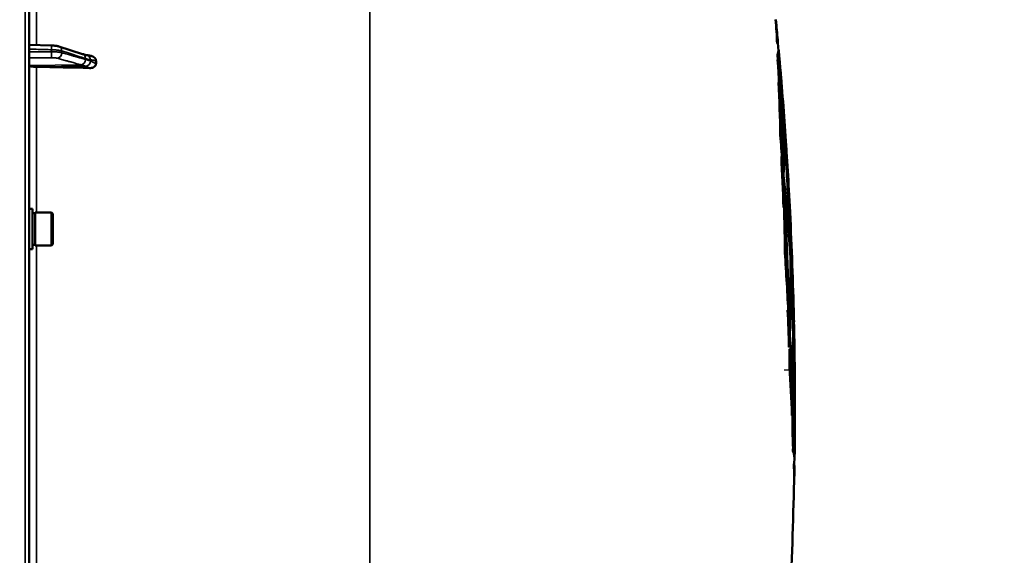
# Model space of a CAD drawing. Units: millimetres. Extents: x 100 to 8300, y -8 to 5931.
# Drawn here: x 5646 to 6029, y 2124 to 2333 of the extents above; entities that cross this region are included whole.
import ezdxf

# ---------------------------------------------------------------- set-up
doc = ezdxf.new("R2010")
doc.units = ezdxf.units.MM
doc.header["$LTSCALE"] = 20
for name, color, linetype, lineweight in [('Dimension (ISO)', 7, 'Continuous', 25), ('Sketch Geometry (ISO)', 7, 'Continuous', 25), ('Visible (ISO)', 7, 'Continuous', 50), ('Visible Narrow (ISO)', 7, 'Continuous', 35)]:
    doc.layers.add(name, color=color, linetype=linetype, lineweight=lineweight)
doc.styles.add('Tricel ISO CS', font='isocpeur.ttf')
doc.dimstyles.new('Tricel ISO- (cm)', dxfattribs={"dimscale": 20, "dimtxt": 4, "dimasz": 4, "dimexe": 4, "dimexo": 4, "dimgap": 1.2, "dimtad": 1, "dimdec": 0, "dimlfac": 0.1, "dimrnd": 1e-08, "dimzin": 0, "dimtxsty": 'Tricel ISO CS', "dimcen": 0.09, "dimdle": 14, "dimclrd": 7, "dimclre": 7, "dimclrt": 256, "dimadec": 0, "dimazin": 0, "dimtfac": 0.625, "dimtdec": 0, "dimtmove": 0, "dimatfit": 3, "dimfxl": 1, "dimtolj": 1, "dimtzin": 0, "dimlwd": -1, "dimlwe": -1, "dimarcsym": 0})

# ---------------------------------------------------------------- blocks, each defined once
blk = doc.blocks.new('*D10')
at = {"layer": 'Defpoints', "color": 0, "transparency": 16777216}
for p in [(3843.54, 2196.47), (5943.39, 2196.47), (5943.39, 1036.47)]:
    blk.add_point(p, dxfattribs=at)
at = {"layer": 'Dimension (ISO)', "color": 7, "transparency": 16777216}
for p, q in [((3843.54, 2116.47), (3843.54, 956.47)), ((5943.39, 2116.47), (5943.39, 956.47)), ((3923.54, 1036.47), (5863.39, 1036.47))]:
    blk.add_line(p, q, dxfattribs=at)
for points in [[(3923.54, 1049.8), (3923.54, 1023.13), (3843.54, 1036.47)], [(5863.39, 1049.8), (5863.39, 1023.13), (5943.39, 1036.47)]]:
    blk.add_solid(points, dxfattribs=at)
at = {"layer": 'Dimension (ISO)', "transparency": 16777216, "insert": (4825.54, 1100.47), "char_height": 80, "attachment_point": 4, "style": 'Tricel ISO CS'}
blk.add_mtext('\\A1;210', dxfattribs=at)
blk = doc.blocks.new('*D12')
at = {"layer": 'Defpoints', "color": 0, "transparency": 16777216}
for p in [(5524.22, 3271.13), (6277.43, 3271.13), (5837.43, 1421.96)]:
    blk.add_point(p, dxfattribs=at)
at = {"layer": 'Dimension (ISO)', "color": 7, "transparency": 16777216}
for p, q in [((5604.22, 3271.13), (6357.43, 3271.13)), ((6277.43, 1501.96), (6277.43, 3191.13)), ((5917.43, 1421.96), (6357.43, 1421.96))]:
    blk.add_line(p, q, dxfattribs=at)
for points in [[(6264.1, 3191.13), (6290.77, 3191.13), (6277.43, 3271.13)], [(6264.1, 1501.96), (6290.77, 1501.96), (6277.43, 1421.96)]]:
    blk.add_solid(points, dxfattribs=at)
at = {"layer": 'Dimension (ISO)', "transparency": 16777216, "insert": (6213.43, 2278.54), "char_height": 80, "attachment_point": 4, "rotation": 90, "style": 'Tricel ISO CS'}
blk.add_mtext('\\A1;185', dxfattribs=at)
blk = doc.blocks.new('*D13')
at = {"layer": 'Defpoints', "color": 0, "transparency": 16777216}
for p in [(5474.96, 3356.75), (6514.96, 3356.75), (5641.12, 1361.96)]:
    blk.add_point(p, dxfattribs=at)
at = {"layer": 'Dimension (ISO)', "color": 7, "transparency": 16777216}
for p, q in [((5554.96, 3356.75), (6594.96, 3356.75)), ((6514.96, 1441.96), (6514.96, 3276.75)), ((5721.12, 1361.96), (6594.96, 1361.96))]:
    blk.add_line(p, q, dxfattribs=at)
for points in [[(6501.63, 3276.75), (6528.3, 3276.75), (6514.96, 3356.75)], [(6501.63, 1441.96), (6528.3, 1441.96), (6514.96, 1361.96)]]:
    blk.add_solid(points, dxfattribs=at)
at = {"layer": 'Dimension (ISO)', "transparency": 16777216, "insert": (6450.96, 2291.35), "char_height": 80, "attachment_point": 4, "rotation": 90, "style": 'Tricel ISO CS'}
blk.add_mtext('\\A1;199', dxfattribs=at)

msp = doc.modelspace()

# ---------------------------------------------------------------- linework, layer by layer
at = {"layer": 'Sketch Geometry (ISO)'}
msp.add_line((5947.39, 2196.47), (5943.39, 2196.47), dxfattribs=at)
at = {"layer": 'Visible (ISO)'}
for p, q in [((5649.97, 1362.95), (5649.97, 2999.8)), ((5649.97, 2322.93), (5658.63, 2322.7)), ((5940.72, 2323.43), (5940.62, 2323.43)), ((5661.58, 2322.31), (5670.75, 2319.38)), ((5672.22, 2318.93), (5672.23, 2318.93)), ((5940.83, 2319.1), (5940.73, 2319.1)), ((5941.22, 2321.24), (5941.12, 2321.24)), ((5675.97, 2315.73), (5675.97, 2316.75)), ((5940.92, 2317.08), (5940.82, 2317.08)), ((5941.33, 2308.29), (5941.23, 2308.29)), ((5942.78, 2298.6), (5942.69, 2298.6)), ((5943.03, 2296.22), (5942.93, 2296.22)), ((5943.17, 2292.53), (5943.07, 2292.53)), ((5943.21, 2293.14), (5943.11, 2293.14)), ((5941.97, 2287.79), (5941.87, 2287.79)), ((5942.38, 2279.54), (5942.28, 2279.54)), ((5942.71, 2277.63), (5942.61, 2277.63)), ((5942.94, 2277.46), (5942.84, 2277.46)), ((5943.16, 2272.03), (5943.06, 2272.03)), ((5943.31, 2268.26), (5943.21, 2268.26)), ((5943.32, 2264.64), (5943.22, 2264.64)), ((5651.34, 2259.19), (5649.97, 2259.19)), ((5651.34, 2243.44), (5651.34, 2259.19)), ((5651.34, 2257.47), (5652.34, 2257.47)), ((5652.34, 2244.89), (5652.34, 2257.74)), ((5652.34, 2257.74), (5658.64, 2257.74)), ((5658.64, 2244.89), (5658.64, 2257.74)), ((5659.14, 2257.24), (5658.64, 2257.74)), ((5943.22, 2259.62), (5943.12, 2259.62)), ((5659.14, 2257.24), (5659.14, 2245.39)), ((5651.34, 2243.44), (5649.97, 2243.44)), ((5651.34, 2245.17), (5652.34, 2245.17)), ((5652.34, 2244.89), (5658.64, 2244.89)), ((5659.14, 2245.39), (5658.64, 2244.89)), ((5943.74, 2242.1), (5943.64, 2242.1)), ((5945.77, 2243.8), (5945.67, 2243.8)), ((5945.88, 2243.55), (5945.78, 2243.55)), ((5946.05, 2240.03), (5945.95, 2240.03)), ((5946.05, 2236.45), (5945.95, 2236.45)), ((5946.15, 2236.49), (5946.05, 2236.49)), ((5944.83, 2219.69), (5944.73, 2219.69)), ((5945.14, 2218.05), (5945.04, 2218.05)), ((5945.42, 2213.78), (5945.32, 2213.78)), ((5945.56, 2210.11), (5945.46, 2210.11)), ((5945.35, 2205.37), (5945.25, 2205.37)), ((5945.55, 2204.54), (5945.45, 2204.54)), ((5945.78, 2204.33), (5945.68, 2204.33)), ((5945.58, 2197.56), (5945.48, 2197.56)), ((5947.17, 2188.6), (5947.07, 2188.6)), ((5947.25, 2187.84), (5947.15, 2187.84)), ((5947.31, 2184.85), (5947.21, 2184.85)), ((5947.25, 2182.55), (5947.15, 2182.55)), ((5946.48, 2178.84), (5946.38, 2178.84)), ((5946.84, 2166.79), (5946.74, 2166.79)), ((5946.91, 2164.95), (5946.81, 2164.95)), ((5947.44, 2161.92), (5947.34, 2161.92)), ((5947.21, 2160.03), (5947.11, 2160.03)), ((5947.31, 2153.24), (5947.21, 2153.24))]:
    msp.add_line(p, q, dxfattribs=at)
for radius, start, end in [(1544.58, 5.32984, 5.62387), (1544.48, 5.18874, 5.29983), (1544.58, 5.0996, 5.1884), (1544.58, 3.79722, 4.93314), (1544.58, 3.08956, 3.64305), (1544.58, 1.41611, 2.92789), (1544.58, 0.71176, 1.25385), (1544.58, 359.99999, 0.5598), (1544.58, 359.51597, 0.00001), (1544.48, 359.18746, 359.28674), (1544.58, 359.28678, 359.35288), (1544.58, 358.95826, 359.14111), (1544.48, 357.173, 358.95819)]:
    msp.add_arc((4402.98, 2181.38), radius, start, end, dxfattribs=at)
for centre, major_axis, start_param, end_param in [((5652.97, 2314.88), (-3, 0), 0, 1.513803), ((5643.97, 2287.97), (-155, 0), 4.520841, 4.655396)]:
    msp.add_ellipse(centre, major_axis=major_axis, ratio=0.170553, start_param=start_param, end_param=end_param, dxfattribs=at)
for points in [[(5940.62, 2323.43), (5940.53, 2326.54), (5940.34, 2329.64), (5940.03, 2332.74)], [(5940.13, 2332.75), (5940.13, 2332.75), (5940.13, 2332.74), (5940.13, 2332.74)], [(5940.13, 2332.74), (5940.44, 2329.64), (5940.63, 2326.54), (5940.72, 2323.43)], [(5940.72, 2323.43), (5940.88, 2323.91), (5940.93, 2324.38), (5940.89, 2324.85)], [(5940.73, 2319.1), (5941.06, 2319.75), (5941.2, 2320.4), (5941.14, 2321.05)], [(5942.3, 2302.93), (5941.81, 2308.32), (5941.29, 2313.71), (5940.73, 2319.1)], [(5941.24, 2321.05), (5941.3, 2320.4), (5941.16, 2319.75), (5940.83, 2319.1)], [(5940.83, 2319.1), (5941.54, 2312.27), (5942.19, 2305.44), (5942.78, 2298.6)], [(5941.22, 2321.24), (5941.23, 2321.18), (5941.23, 2321.12), (5941.24, 2321.05)], [(5942.78, 2298.6), (5942.49, 2305.29), (5942.05, 2311.98), (5941.45, 2318.67)], [(5942.84, 2277.46), (5942.4, 2290.68), (5941.73, 2303.88), (5940.82, 2317.08)], [(5942.86, 2296.69), (5942.27, 2303.49), (5941.62, 2310.29), (5940.92, 2317.08)], [(5940.92, 2317.08), (5941.83, 2303.88), (5942.5, 2290.68), (5942.94, 2277.46)], [(5941.65, 2316.43), (5941.71, 2315.69), (5941.78, 2314.94), (5941.85, 2314.2)], [(5941.85, 2314.2), (5942.36, 2308.21), (5942.76, 2302.21), (5943.03, 2296.22)], [(5941.87, 2287.79), (5941.75, 2294.62), (5941.54, 2301.46), (5941.23, 2308.29)], [(5941.33, 2308.29), (5941.64, 2301.46), (5941.85, 2294.62), (5941.97, 2287.79)], [(5942.71, 2277.63), (5942.4, 2287.86), (5941.94, 2298.08), (5941.33, 2308.29)], [(5942.93, 2296.22), (5942.83, 2298.36), (5942.72, 2300.51), (5942.59, 2302.65)], [(5942.94, 2277.46), (5943.09, 2283.87), (5943.06, 2290.28), (5942.86, 2296.69)], [(5943.68, 2288.81), (5943.47, 2291.28), (5943.22, 2293.75), (5942.93, 2296.22)], [(5943.03, 2296.22), (5943.52, 2292.04), (5943.9, 2287.85), (5944.18, 2283.67)], [(5943.06, 2272.03), (5943.27, 2278.86), (5943.27, 2285.7), (5943.07, 2292.53)], [(5943.15, 2292.53), (5943.14, 2292.74), (5943.12, 2292.94), (5943.11, 2293.14)], [(5943.17, 2292.53), (5943.37, 2285.7), (5943.37, 2278.86), (5943.16, 2272.03)], [(5944.45, 2279.52), (5944.16, 2284.06), (5943.74, 2288.6), (5943.21, 2293.14)], [(5942.61, 2277.63), (5942.38, 2281.02), (5942.13, 2284.4), (5941.87, 2287.79)], [(5941.97, 2287.79), (5942.23, 2284.4), (5942.48, 2281.02), (5942.71, 2277.63)], [(5944.18, 2283.67), (5944.22, 2282.98), (5944.27, 2282.28), (5944.31, 2281.59)], [(5943.12, 2259.62), (5942.89, 2266.26), (5942.61, 2272.9), (5942.28, 2279.54)], [(5942.87, 2272.48), (5942.71, 2274.84), (5942.55, 2277.19), (5942.38, 2279.54)], [(5942.38, 2279.54), (5942.71, 2272.9), (5942.99, 2266.26), (5943.22, 2259.62)], [(5943.22, 2259.62), (5943.13, 2263.91), (5943.01, 2268.2), (5942.87, 2272.48)], [(5945.67, 2243.8), (5945.01, 2253.22), (5944.13, 2262.63), (5943.06, 2272.03)], [(5943.16, 2272.03), (5944.24, 2262.63), (5945.11, 2253.22), (5945.77, 2243.8)], [(5945.32, 2213.78), (5944.94, 2231.95), (5944.23, 2250.12), (5943.21, 2268.26)], [(5945.88, 2240.1), (5945.22, 2249.5), (5944.37, 2258.88), (5943.31, 2268.26)], [(5943.31, 2268.26), (5944.33, 2250.12), (5945.04, 2231.95), (5945.42, 2213.78)], [(5943.64, 2242.1), (5943.57, 2249.61), (5943.43, 2257.13), (5943.22, 2264.64)], [(5945.14, 2218.05), (5944.77, 2233.59), (5944.16, 2249.12), (5943.32, 2264.64)], [(5943.32, 2264.64), (5943.53, 2257.13), (5943.67, 2249.61), (5943.74, 2242.1)], [(5945.88, 2243.55), (5945.89, 2250.58), (5945.7, 2257.6), (5945.32, 2264.62)], [(5945.43, 2262.45), (5945.47, 2261.72), (5945.51, 2261), (5945.55, 2260.27)], [(5945.55, 2260.27), (5945.9, 2253.53), (5946.06, 2246.78), (5946.05, 2240.03)], [(5945.95, 2240.03), (5945.96, 2243.61), (5945.91, 2247.2), (5945.82, 2250.78)], [(5945.04, 2218.05), (5944.65, 2226.07), (5944.18, 2234.09), (5943.64, 2242.1)], [(5943.74, 2242.1), (5944.28, 2234.09), (5944.75, 2226.07), (5945.14, 2218.05)], [(5945.78, 2243.55), (5945.77, 2243.64), (5945.77, 2243.72), (5945.77, 2243.8)], [(5945.42, 2213.78), (5945.76, 2222.55), (5945.92, 2231.33), (5945.88, 2240.1)], [(5946.63, 2229.28), (5946.45, 2232.86), (5946.23, 2236.45), (5945.95, 2240.03)], [(5945.46, 2210.11), (5945.82, 2218.89), (5945.98, 2227.67), (5945.95, 2236.45)], [(5946.05, 2236.45), (5946.08, 2227.67), (5945.92, 2218.89), (5945.56, 2210.11)], [(5946.05, 2236.45), (5946.05, 2236.46), (5946.05, 2236.48), (5946.05, 2236.49)], [(5945.25, 2205.37), (5945.1, 2210.14), (5944.93, 2214.92), (5944.73, 2219.69)], [(5945.31, 2209.37), (5945.17, 2212.81), (5945.01, 2216.25), (5944.83, 2219.69)], [(5944.83, 2219.69), (5945.03, 2214.92), (5945.2, 2210.14), (5945.35, 2205.37)], [(5947.1, 2219.55), (5947.11, 2218.82), (5947.13, 2218.09), (5947.14, 2217.36)], [(5945.35, 2205.37), (5945.34, 2206.7), (5945.33, 2208.04), (5945.31, 2209.37)], [(5945.48, 2197.56), (5945.47, 2199.89), (5945.46, 2202.21), (5945.45, 2204.54)], [(5946.48, 2178.84), (5946.27, 2187.41), (5945.96, 2195.97), (5945.55, 2204.54)], [(5945.55, 2204.54), (5945.56, 2202.21), (5945.57, 2199.89), (5945.58, 2197.56)], [(5946.74, 2166.79), (5946.61, 2179.31), (5946.26, 2191.82), (5945.68, 2204.33)], [(5945.78, 2204.33), (5946.36, 2191.82), (5946.71, 2179.31), (5946.84, 2166.79)], [(5946.38, 2178.84), (5946.16, 2185.08), (5945.86, 2191.32), (5945.48, 2197.56)], [(5945.58, 2197.56), (5945.96, 2191.32), (5946.26, 2185.08), (5946.48, 2178.84)], [(5947.49, 2196.47), (5947.53, 2192.59), (5947.47, 2188.72), (5947.31, 2184.85)], [(5947.46, 2198.51), (5947.48, 2197.83), (5947.49, 2197.15), (5947.49, 2196.47)], [(5947.15, 2187.84), (5947.15, 2188.1), (5947.15, 2188.35), (5947.15, 2188.6)], [(5947.21, 2184.85), (5947.31, 2187.22), (5947.37, 2189.58), (5947.39, 2191.95)], [(5946.84, 2166.79), (5947, 2172.67), (5947.11, 2178.55), (5947.17, 2184.43)], [(5947.25, 2182.55), (5947.18, 2176.68), (5947.07, 2170.81), (5946.91, 2164.95)], [(5946.81, 2164.95), (5946.95, 2169.95), (5947.05, 2174.95), (5947.12, 2179.95)], [(5947.51, 2168.33), (5947.51, 2167.59), (5947.5, 2166.86), (5947.49, 2166.13)], [(5947.45, 2162.15), (5947.45, 2162.07), (5947.44, 2162), (5947.44, 2161.92)], [(5947.21, 2153.29), (5947.25, 2155.54), (5947.22, 2157.78), (5947.11, 2160.03)], [(5947.21, 2160.03), (5947.32, 2157.78), (5947.35, 2155.54), (5947.31, 2153.29)], [(5947.39, 2158.22), (5947.4, 2158.82), (5947.34, 2159.43), (5947.21, 2160.03)], [(5947.31, 2153.29), (5947.31, 2153.27), (5947.31, 2153.26), (5947.31, 2153.24)]]:
    msp.add_open_spline(points, degree=3, dxfattribs=at)
for points, knots in [([(5661.58, 2322.31), (5661.4, 2322.37), (5661.22, 2322.41), (5660.87, 2322.49), (5660.68, 2322.52), (5660.3, 2322.58), (5660.11, 2322.61), (5659.7, 2322.65), (5659.49, 2322.66), (5659.06, 2322.69), (5658.85, 2322.7), (5658.63, 2322.7)], [0, 0, 0, 0, 0.0583736, 0.0583736, 0.1167473, 0.1167473, 0.1751209, 0.1751209, 0.2334946, 0.2334946, 0.2918682, 0.2918682, 0.2918682, 0.2918682]), ([(5670.75, 2319.38), (5670.88, 2319.34), (5671, 2319.3), (5671.26, 2319.22), (5671.38, 2319.18), (5671.63, 2319.1), (5671.75, 2319.06), (5672, 2318.99), (5672.12, 2318.96), (5672.25, 2318.92), (5672.27, 2318.91), (5672.31, 2318.9), (5672.33, 2318.9), (5672.33, 2318.9), (5672.33, 2318.9), (5672.33, 2318.9)], [0, 0, 0, 0, 0.0772673, 0.0772673, 0.1545345, 0.1545345, 0.2318018, 0.2318018, 0.3090691, 0.3090691, 0.3283859, 0.3283859, 0.3467399, 0.3467399, 0.3474555, 0.3474555, 0.3474555, 0.3474555]), ([(5672.23, 2318.93), (5672.33, 2318.93), (5672.4, 2318.92), (5672.63, 2318.9), (5672.75, 2318.89), (5672.99, 2318.86), (5673.1, 2318.84), (5673.32, 2318.8), (5673.43, 2318.78), (5673.64, 2318.75), (5673.74, 2318.73), (5673.9, 2318.69), (5673.96, 2318.68), (5674.03, 2318.67)], [0.0108774, 0.0108774, 0.0108774, 0.0108774, 0.0336455, 0.0336455, 0.0904878, 0.0904878, 0.1476931, 0.1476931, 0.2048985, 0.2048985, 0.2621039, 0.2621039, 0.2969043, 0.2969043, 0.2969043, 0.2969043]), ([(5674.03, 2318.67), (5674.26, 2318.62), (5674.48, 2318.55), (5674.99, 2318.32), (5675.26, 2318.13), (5675.62, 2317.75), (5675.75, 2317.57), (5675.88, 2317.27), (5675.91, 2317.17), (5675.96, 2316.96), (5675.97, 2316.86), (5675.97, 2316.75)], [0.0570563, 0.0570563, 0.0570563, 0.0570563, 0.1307937, 0.1307937, 0.2387671, 0.2387671, 0.3190914, 0.3190914, 0.357373, 0.357373, 0.3951852, 0.3951852, 0.3951852, 0.3951852]), ([(5675.97, 2315.73), (5675.97, 2315.54), (5675.93, 2315.35), (5675.78, 2314.98), (5675.66, 2314.81), (5675.34, 2314.46), (5675.12, 2314.31), (5674.67, 2314.1), (5674.44, 2314.03), (5673.97, 2313.93), (5673.72, 2313.92), (5673.48, 2313.92)], [0, 0, 0, 0, 0.0588772, 0.0588772, 0.1233231, 0.1233231, 0.20474, 0.20474, 0.2768677, 0.2768677, 0.351615, 0.351615, 0.351615, 0.351615]), ([(5945.77, 2243.8), (5945.48, 2251.57), (5945.13, 2259.33), (5944.28, 2275.57), (5943.76, 2284.06), (5943.17, 2292.53)], [0.050034, 0.050034, 0.050034, 0.050034, 2.39685, 2.39685, 4.963438, 4.963438, 4.963438, 4.963438]), ([(5943.21, 2293.14), (5943.85, 2284.03), (5944.41, 2274.91), (5945.27, 2258.38), (5945.6, 2250.97), (5945.88, 2243.55)], [0.050122, 0.050122, 0.050122, 0.050122, 2.808608, 2.808608, 5.049988, 5.049988, 5.049988, 5.049988]), ([(5946.05, 2240.03), (5946.52, 2233.97), (5946.85, 2227.9), (5947.06, 2221.07), (5947.08, 2220.31), (5947.1, 2219.55)], [0.050038, 0.050038, 0.050038, 0.050038, 3.673612, 3.673612, 4.129321, 4.129321, 4.129321, 4.129321]), ([(5947.17, 2188.6), (5947.1, 2197.06), (5946.97, 2205.51), (5946.58, 2221.46), (5946.35, 2228.96), (5946.05, 2236.45)], [0.050001, 0.050001, 0.050001, 0.050001, 2.605901, 2.605901, 4.874917, 4.874917, 4.874917, 4.874917]), ([(5946.15, 2236.49), (5946.58, 2225.24), (5946.89, 2213.98), (5947.16, 2197.77), (5947.22, 2192.8), (5947.25, 2187.84)], [0.050037, 0.050037, 0.050037, 0.050037, 3.454435, 3.454435, 4.955209, 4.955209, 4.955209, 4.955209]), ([(5947.2, 2215.17), (5947.12, 2218.9), (5946.98, 2222.62), (5946.62, 2229.72), (5946.41, 2233.1), (5946.15, 2236.49)], [0, 0, 0, 0, 2.222622, 2.222622, 4.244244, 4.244244, 4.244244, 4.244244]), ([(5947.07, 2188.6), (5946.95, 2191.22), (5946.8, 2193.83), (5946.33, 2201), (5945.94, 2205.56), (5945.46, 2210.11)], [-4.489734, -4.489734, -4.489734, -4.489734, -2.873229, -2.873229, -0.050064, -0.050064, -0.050064, -0.050064]), ([(5945.56, 2210.11), (5946.04, 2205.56), (5946.43, 2201), (5946.9, 2193.83), (5947.05, 2191.22), (5947.17, 2188.6)], [0.050064, 0.050064, 0.050064, 0.050064, 2.873207, 2.873207, 4.489734, 4.489734, 4.489734, 4.489734]), ([(5947.17, 2184.43), (5947.05, 2187.4), (5946.89, 2190.37), (5946.44, 2197), (5946.14, 2200.67), (5945.78, 2204.33)], [0.05001, 0.05001, 0.05001, 0.05001, 1.887424, 1.887424, 4.156082, 4.156082, 4.156082, 4.156082]), ([(5947.25, 2187.84), (5947.35, 2190.12), (5947.42, 2192.41), (5947.47, 2196.65), (5947.47, 2198.6), (5947.45, 2200.56)], [0.050007, 0.050007, 0.050007, 0.050007, 1.828281, 1.828281, 3.354588, 3.354588, 3.354588, 3.354588]), ([(5947.37, 2178.47), (5947.37, 2178.5), (5947.37, 2178.53), (5947.33, 2180.66), (5947.28, 2182.75), (5947.21, 2184.85)], [-1.299565, -1.299565, -1.299565, -1.299565, -1.282653, -1.282653, -0.050007, -0.050007, -0.050007, -0.050007]), ([(5947.31, 2184.85), (5947.38, 2182.75), (5947.43, 2180.66), (5947.53, 2175.15), (5947.54, 2171.74), (5947.51, 2168.33)], [0.050007, 0.050007, 0.050007, 0.050007, 1.282694, 1.282694, 3.28909, 3.28909, 3.28909, 3.28909]), ([(5947.47, 2163.93), (5947.49, 2166.09), (5947.5, 2168.26), (5947.47, 2174.46), (5947.39, 2178.5), (5947.25, 2182.55)], [0, 0, 0, 0, 1.272323, 1.272323, 3.650494, 3.650494, 3.650494, 3.650494]), ([(5947.35, 2162.15), (5947.35, 2162.71), (5947.29, 2163.27), (5947.08, 2164.2), (5946.96, 2164.57), (5946.81, 2164.95)], [-4.239417, -4.239417, -4.239417, -4.239417, -1.721694, -1.721694, -0.050018, -0.050018, -0.050018, -0.050018]), ([(5946.91, 2164.95), (5947.06, 2164.57), (5947.18, 2164.2), (5947.39, 2163.27), (5947.45, 2162.71), (5947.45, 2162.15)], [0.050018, 0.050018, 0.050018, 0.050018, 1.721741, 1.721741, 4.239417, 4.239417, 4.239417, 4.239417])]:
    msp.add_open_spline(points, degree=3, knots=knots, dxfattribs=at)
at = {"layer": 'Visible Narrow (ISO)'}
for p, q in [((5648.49, 3001.3), (5648.49, 1361.45)), ((5782.4, 2853.46), (5782.4, 1510.92)), ((5652.8, 2322.86), (5652.8, 2382.65)), ((5658.72, 2320.28), (5658.72, 2321.05)), ((5662.7, 2320.58), (5662.7, 2319.88)), ((5670.17, 2315.15), (5649.97, 2314.88)), ((5672.17, 2314.63), (5652.8, 2314.36)), ((5652.8, 2257.74), (5652.8, 2314.36)), ((5652.8, 2117.86), (5652.8, 2244.89))]:
    msp.add_line(p, q, dxfattribs=at)
for centre, major_axis, ratio, start_param, end_param in [((5658.58, 2320.71), (0.05, 2), 0.066226, 4.888772, 6.283185), ((5658.58, 2319.93), (0, -2), 0.07114, 0.171814, 1.74428), ((5660.97, 2319.71), (-0.54, -1.93), 0.854512, 0.334518, 1.894571), ((5660.97, 2320.41), (0.61, 1.9), 0.851143, 5.066499, 6.283185), ((5670.14, 2317.47), (0.61, 1.9), 0.851143, 5.06639, 6.283185), ((5672.15, 2316.93), (-0.19, 1.99), 0.870381, 4.715097, 6.103326), ((5670.14, 2317.12), (-0.54, -1.93), 0.854513, 0.334519, 1.894681), ((5672.15, 2316.46), (1.15, 1.64), 0.801584, 3.874196, 5.315414)]:
    msp.add_ellipse(centre, major_axis=major_axis, ratio=ratio, start_param=start_param, end_param=end_param, dxfattribs=at)
for points, knots in [([(5649.97, 2321.28), (5650.58, 2321.27), (5651.19, 2321.25), (5652.94, 2321.2), (5654.09, 2321.17), (5655.95, 2321.13), (5656.66, 2321.11), (5657.82, 2321.08), (5658.27, 2321.06), (5658.72, 2321.05)], [0.1983128, 0.1983128, 0.1983128, 0.1983128, 0.3817943, 0.3817943, 0.725947, 0.725947, 0.9410424, 0.9410424, 1.075477, 1.075477, 1.075477, 1.075477]), ([(5658.72, 2320.28), (5658.27, 2320.28), (5657.82, 2320.27), (5656.66, 2320.27), (5655.95, 2320.27), (5654.09, 2320.27), (5652.95, 2320.27), (5651.19, 2320.26), (5650.58, 2320.26), (5649.97, 2320.26)], [-1.0743861, -1.0743861, -1.0743861, -1.0743861, -0.9400878, -0.9400878, -0.7252106, -0.7252106, -0.3814071, -0.3814071, -0.197222, -0.197222, -0.197222, -0.197222]), ([(5658.72, 2321.05), (5659.29, 2321.04), (5659.86, 2321.01), (5660.87, 2320.93), (5661.31, 2320.87), (5661.94, 2320.77), (5662.16, 2320.72), (5662.48, 2320.65), (5662.6, 2320.61), (5662.7, 2320.58)], [-0.2918682, -0.2918682, -0.2918682, -0.2918682, -0.188255, -0.188255, -0.0948572, -0.0948572, -0.0364835, -0.0364835, 0, 0, 0, 0]), ([(5662.7, 2319.88), (5662.6, 2319.91), (5662.48, 2319.94), (5662.16, 2320.01), (5661.94, 2320.05), (5661.31, 2320.14), (5660.87, 2320.19), (5659.86, 2320.25), (5659.29, 2320.27), (5658.72, 2320.28)], [-0.2918682, -0.2918682, -0.2918682, -0.2918682, -0.2553847, -0.2553847, -0.197011, -0.197011, -0.1036132, -0.1036132, 0, 0, 0, 0]), ([(5662.7, 2320.58), (5663.78, 2320.24), (5664.87, 2319.89), (5666.93, 2319.23), (5667.91, 2318.91), (5669.5, 2318.41), (5670.12, 2318.21), (5671.11, 2317.89), (5671.49, 2317.77), (5671.88, 2317.65)], [0, 0, 0, 0, 0.651678, 0.651678, 1.239106, 1.239106, 1.606249, 1.606249, 1.835713, 1.835713, 1.835713, 1.835713]), ([(5671.88, 2317.3), (5671.33, 2317.45), (5670.79, 2317.6), (5669.76, 2317.89), (5669.27, 2318.03), (5668.47, 2318.26), (5668.17, 2318.34), (5667.67, 2318.48), (5667.48, 2318.54), (5666.9, 2318.7), (5666.52, 2318.81), (5665.53, 2319.09), (5664.92, 2319.26), (5663.77, 2319.58), (5663.23, 2319.73), (5662.7, 2319.88)], [-1.835713, -1.835713, -1.835713, -1.835713, -1.509874, -1.509874, -1.21616, -1.21616, -1.032588, -1.032588, -0.917856, -0.917856, -0.688392, -0.688392, -0.32125, -0.32125, 0, 0, 0, 0]), ([(5649.97, 2317.94), (5650.54, 2317.95), (5651.12, 2317.95), (5652.84, 2317.95), (5653.98, 2317.95), (5655.84, 2317.96), (5656.55, 2317.96), (5657.71, 2317.96), (5658.16, 2317.96), (5658.6, 2317.96)], [0.2084092, 0.2084092, 0.2084092, 0.2084092, 0.3814071, 0.3814071, 0.7252106, 0.7252106, 0.9400878, 0.9400878, 1.0743861, 1.0743861, 1.0743861, 1.0743861]), ([(5658.6, 2317.96), (5658.95, 2317.96), (5659.29, 2317.95), (5659.89, 2317.91), (5660.16, 2317.89), (5660.54, 2317.84), (5660.67, 2317.81), (5660.87, 2317.77), (5660.93, 2317.76), (5660.99, 2317.74)], [0, 0, 0, 0, 0.1036132, 0.1036132, 0.197011, 0.197011, 0.2553847, 0.2553847, 0.2918682, 0.2918682, 0.2918682, 0.2918682]), ([(5660.99, 2317.74), (5661.53, 2317.59), (5662.06, 2317.44), (5663.21, 2317.11), (5663.82, 2316.94), (5664.82, 2316.66), (5665.2, 2316.55), (5665.77, 2316.39), (5665.97, 2316.34), (5666.46, 2316.2), (5666.77, 2316.11), (5667.56, 2315.89), (5668.05, 2315.75), (5669.09, 2315.46), (5669.63, 2315.31), (5670.17, 2315.15)], [0, 0, 0, 0, 0.32125, 0.32125, 0.688392, 0.688392, 0.917856, 0.917856, 1.032588, 1.032588, 1.21616, 1.21616, 1.509874, 1.509874, 1.835713, 1.835713, 1.835713, 1.835713]), ([(5670.17, 2315.15), (5670.26, 2315.13), (5670.34, 2315.11), (5670.56, 2315.05), (5670.69, 2315.01), (5671.04, 2314.91), (5671.25, 2314.84), (5671.7, 2314.71), (5671.94, 2314.63), (5672.17, 2314.63)], [-0.4011234, -0.4011234, -0.4011234, -0.4011234, -0.350983, -0.350983, -0.2707583, -0.2707583, -0.1423988, -0.1423988, 0, 0, 0, 0]), ([(5671.88, 2317.65), (5672.16, 2317.56), (5672.44, 2317.47), (5672.89, 2317.33), (5673.06, 2317.28), (5673.34, 2317.2), (5673.45, 2317.17), (5673.62, 2317.12), (5673.69, 2317.11), (5673.8, 2317.1), (5673.84, 2317.1), (5673.88, 2317.1)], [0, 0, 0, 0, 0.169072, 0.169072, 0.2717587, 0.2717587, 0.3359379, 0.3359379, 0.3760499, 0.3760499, 0.4011199, 0.4011199, 0.4011199, 0.4011199]), ([(5673.88, 2316.64), (5673.65, 2316.8), (5673.41, 2316.85), (5672.96, 2316.99), (5672.74, 2317.05), (5672.39, 2317.15), (5672.26, 2317.19), (5672.04, 2317.25), (5671.96, 2317.27), (5671.88, 2317.3)], [0, 0, 0, 0, 0.1423988, 0.1423988, 0.2707583, 0.2707583, 0.350983, 0.350983, 0.4011234, 0.4011234, 0.4011234, 0.4011234]), ([(5673.88, 2317.1), (5673.88, 2317.1), (5673.88, 2317.1), (5673.89, 2317.1), (5673.89, 2317.1), (5673.9, 2317.1), (5673.9, 2317.1), (5673.92, 2317.1), (5673.93, 2317.1), (5673.95, 2317.1), (5673.97, 2317.1), (5674.03, 2317.1), (5674.07, 2317.1), (5674.19, 2317.08), (5674.28, 2317.07), (5674.42, 2317.05), (5674.47, 2317.04), (5674.56, 2317.03), (5674.58, 2317.03), (5674.65, 2317.02), (5674.7, 2317.01), (5674.81, 2316.99), (5674.88, 2316.98), (5675.03, 2316.95), (5675.1, 2316.93), (5675.44, 2316.87), (5675.7, 2316.81), (5675.97, 2316.75)], [0, 0, 0, 0, 0.0014273, 0.0014273, 0.0028546, 0.0028546, 0.0057092, 0.0057092, 0.0114184, 0.0114184, 0.0228368, 0.0228368, 0.0456736, 0.0456736, 0.0978719, 0.0978719, 0.1304959, 0.1304959, 0.1468079, 0.1468079, 0.1729071, 0.1729071, 0.2146658, 0.2146658, 0.2609918, 0.2609918, 0.4185892, 0.4185892, 0.4185892, 0.4185892]), ([(5675.97, 2315.73), (5675.7, 2315.83), (5675.44, 2315.93), (5675.11, 2316.06), (5675.05, 2316.09), (5674.84, 2316.18), (5674.7, 2316.24), (5674.48, 2316.33), (5674.39, 2316.37), (5674.25, 2316.44), (5674.19, 2316.47), (5674.11, 2316.51), (5674.07, 2316.53), (5674.02, 2316.56), (5674, 2316.57), (5673.96, 2316.59), (5673.95, 2316.59), (5673.93, 2316.61), (5673.92, 2316.61), (5673.91, 2316.62), (5673.9, 2316.62), (5673.89, 2316.63), (5673.89, 2316.63), (5673.88, 2316.63), (5673.88, 2316.64), (5673.88, 2316.64)], [-0.1575974, -0.1575974, -0.1575974, -0.1575974, 0, 0, 0.0394898, 0.0394898, 0.1232732, 0.1232732, 0.1756378, 0.1756378, 0.2083656, 0.2083656, 0.2288205, 0.2288205, 0.2416049, 0.2416049, 0.2495951, 0.2495951, 0.2545889, 0.2545889, 0.2577101, 0.2577101, 0.2596608, 0.2596608, 0.2609918, 0.2609918, 0.2609918, 0.2609918]), ([(5672.17, 2314.63), (5672.18, 2314.62), (5672.18, 2314.62), (5672.18, 2314.6), (5672.19, 2314.6), (5672.2, 2314.59), (5672.2, 2314.58), (5672.21, 2314.56), (5672.22, 2314.56), (5672.24, 2314.54), (5672.26, 2314.53), (5672.29, 2314.5), (5672.31, 2314.48), (5672.37, 2314.45), (5672.4, 2314.43), (5672.49, 2314.38), (5672.54, 2314.35), (5672.69, 2314.28), (5672.77, 2314.23), (5673, 2314.13), (5673.14, 2314.07), (5673.34, 2313.98), (5673.41, 2313.95), (5673.48, 2313.92)], [-0.2609918, -0.2609918, -0.2609918, -0.2609918, -0.2596608, -0.2596608, -0.2577101, -0.2577101, -0.2545889, -0.2545889, -0.2495951, -0.2495951, -0.2416049, -0.2416049, -0.2288205, -0.2288205, -0.2083656, -0.2083656, -0.1756378, -0.1756378, -0.1232732, -0.1232732, -0.0394898, -0.0394898, 0, 0, 0, 0])]:
    msp.add_open_spline(points, degree=3, knots=knots, dxfattribs=at)
msp.add_open_spline([(5672.23, 2318.93), (5672.23, 2318.93), (5672.22, 2318.93), (5672.22, 2318.93)], degree=3, dxfattribs=at)

# ---------------------------------------------------------------- dimensions: what is measured, and where the dimension line sits
at = {"layer": 'Dimension (ISO)', "color": 7}
for base, p1, p2, angle, picture, middle in [((6514.96, 3356.75), (5641.12, 1361.96), (5474.96, 3356.75), 90, '*D13', (6514.96, 2359.35)), ((6277.43, 3271.13), (5837.43, 1421.96), (5524.22, 3271.13), 90, '*D12', (6277.43, 2346.54)), ((5943.39, 1036.47), (3843.54, 2196.47), (5943.39, 2196.47), 180, '*D10', (4893.54, 1036.47))]:
    dim = msp.add_linear_dim(base=base, p1=p1, p2=p2, angle=angle, dimstyle='Tricel ISO- (cm)', override={"dimgap": 1.2, "dimdec": 0, "dimlfac": 0.1, "dimtol": 0, "dimlim": 0, "dimtp": 0, "dimtm": 0, "dimtdec": 0, "dimtofl": 0, "dimatfit": 1}, dxfattribs=at)
    dim.commit()
    dim.dimension.update_dxf_attribs({"geometry": picture, "text_midpoint": middle, "dimtype": 160})

doc.saveas('drawing.dxf')
